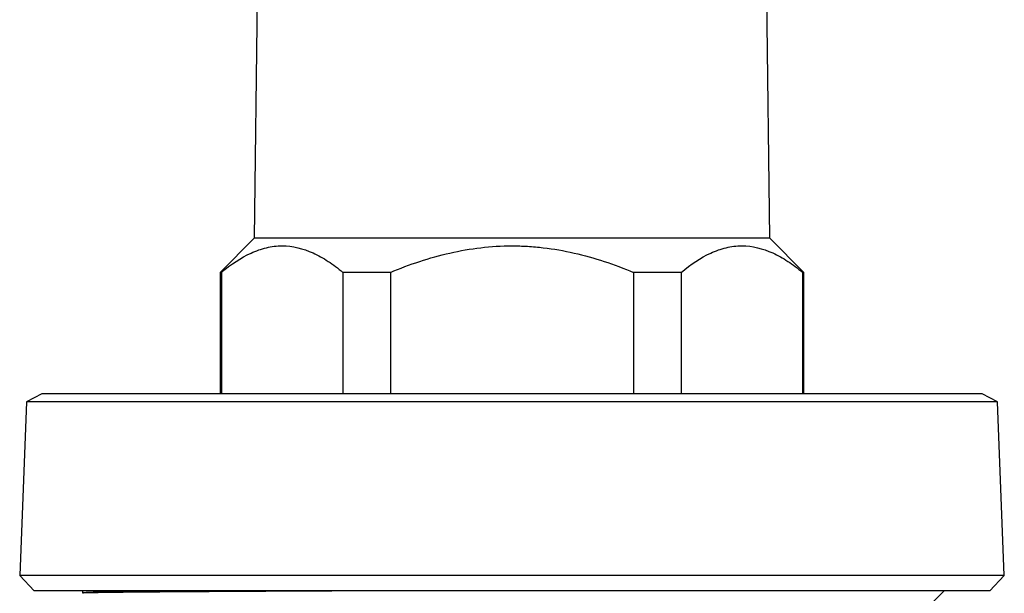
# Model space of a CAD drawing. Extents: x -85 to 575, y 7 to 354.
# Drawn here: x 135 to 200, y 273 to 311 of the extents above; entities that cross this region are included whole.
import ezdxf

# ---------------------------------------------------------------- set-up
doc = ezdxf.new("R2010")
doc.units = 0
doc.layers.get('0').update_dxf_attribs({"linetype": 'CONTINUOUS'})

msp = doc.modelspace()

# ---------------------------------------------------------------- linework, layer by layer
at = {"color": 7, "linetype": 'CONTINUOUS'}
for p, q in [((150.46, 317.279), (150.21, 296.529)), ((184.21, 296.529), (183.96, 317.279)), ((150.21, 296.529), (147.96, 294.279)), ((184.21, 296.529), (150.21, 296.529)), ((186.46, 294.279), (184.21, 296.529)), ((147.96, 294.279), (147.96, 286.279)), ((148.045, 294.279), (147.96, 294.279)), ((148.045, 294.279), (148.045, 286.279)), ((159.19, 294.279), (156.064, 294.279)), ((156.064, 294.279), (156.064, 286.279)), ((159.19, 294.279), (159.19, 286.279)), ((175.229, 294.279), (175.229, 286.279)), ((178.355, 294.279), (175.229, 294.279)), ((178.355, 294.279), (178.355, 286.279)), ((186.46, 294.279), (186.375, 294.279)), ((186.375, 294.279), (186.375, 286.279)), ((186.46, 286.279), (186.46, 294.279)), ((135.189, 285.741), (134.748, 274.278)), ((136.21, 286.279), (135.189, 285.741)), ((199.23, 285.741), (135.189, 285.741)), ((198.21, 286.279), (136.21, 286.279)), ((199.23, 285.741), (198.21, 286.279)), ((199.671, 274.278), (199.23, 285.741)), ((134.748, 274.278), (135.71, 273.279)), ((199.671, 274.278), (134.748, 274.278)), ((198.71, 273.279), (199.671, 274.278)), ((198.71, 273.279), (135.71, 273.279)), ((138.897, 273.279), (138.897, 273.134)), ((194.71, 272.279), (195.71, 273.279))]:
    msp.add_line(p, q, dxfattribs=at)
for points, knots in [([(148.045, 294.279), (148.685, 294.812), (149.336, 295.25), (150.336, 295.707), (150.674, 295.825), (151.187, 295.946), (151.359, 295.977), (151.705, 296.018), (151.88, 296.029), (152.746, 296.029), (153.426, 295.863), (154.428, 295.408), (154.76, 295.222), (155.418, 294.791), (155.744, 294.546), (156.064, 294.279)], [0, 0, 0, 0, 0.25, 0.25, 0.375, 0.375, 0.4375, 0.4375, 0.5, 0.5, 0.75, 0.75, 0.875, 0.875, 1, 1, 1, 1]), ([(159.19, 294.279), (159.824, 294.543), (160.467, 294.785), (161.777, 295.215), (162.446, 295.404), (164.465, 295.863), (165.824, 296.028), (167.544, 296.029), (167.889, 296.019), (168.58, 295.979), (168.927, 295.948), (169.957, 295.828), (170.634, 295.709), (171.972, 295.404), (172.634, 295.218), (173.942, 294.789), (174.592, 294.544), (175.229, 294.279)], [0, 0, 0, 0, 0.125, 0.125, 0.25, 0.25, 0.5, 0.5, 0.5625, 0.5625, 0.625, 0.625, 0.75, 0.75, 0.875, 0.875, 1, 1, 1, 1]), ([(178.355, 294.279), (178.996, 294.812), (179.647, 295.25), (180.647, 295.707), (180.985, 295.825), (181.497, 295.946), (181.669, 295.977), (182.016, 296.018), (182.191, 296.029), (183.057, 296.029), (183.737, 295.863), (184.739, 295.408), (185.071, 295.222), (185.729, 294.791), (186.054, 294.546), (186.375, 294.279)], [0, 0, 0, 0, 0.25, 0.25, 0.375, 0.375, 0.4375, 0.4375, 0.5, 0.5, 0.75, 0.75, 0.875, 0.875, 1, 1, 1, 1]), ([(158.172, 273.279), (157.977, 273.278), (157.003, 273.273), (155.341, 273.265), (153.208, 273.254), (151.18, 273.243), (149.248, 273.232), (147.445, 273.222), (145.802, 273.211), (144.309, 273.201), (142.967, 273.19), (141.802, 273.179), (140.832, 273.168), (140.047, 273.157), (139.447, 273.146), (139.057, 273.135), (138.869, 273.126), (138.889, 273.121), (138.895, 273.119)], [0, 0, 0, 0, 0.017292, 0.08621, 0.152996, 0.219783, 0.28851, 0.357237, 0.424025, 0.490813, 0.559556, 0.628298, 0.694861, 0.761425, 0.829922, 0.89842, 0.96604, 1, 1, 1, 1]), ([(145.831, 273.279), (145.332, 273.274), (143.945, 273.259), (142.159, 273.234), (140.49, 273.205), (139.42, 273.175), (138.903, 273.152), (138.95, 273.139), (138.965, 273.134)], [0, 0, 0, 0, 0.111891, 0.31128, 0.512058, 0.71219, 0.909674, 1, 1, 1, 1])]:
    msp.add_open_spline(points, degree=3, knots=knots, dxfattribs=at)

doc.saveas('drawing.dxf')
